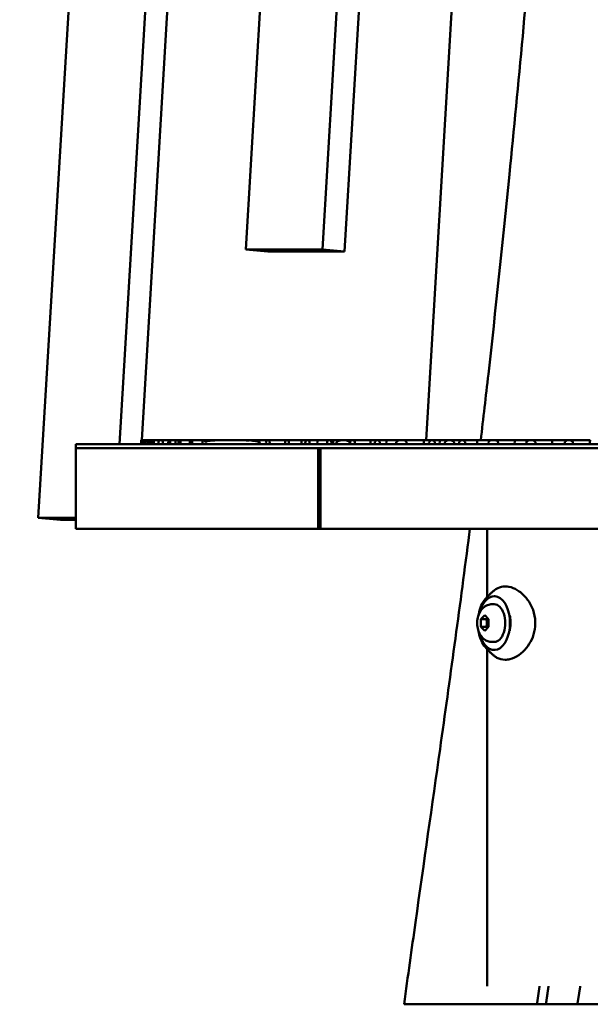
# Model space of a CAD drawing. Units: millimetres. Extents: x 0 to 11469, y 0 to 15765.
# Drawn here: x 8123 to 8335, y 6659 to 7025 of the extents above; entities that cross this region are included whole.
import ezdxf

# ---------------------------------------------------------------- set-up
doc = ezdxf.new("R2010")
doc.units = ezdxf.units.MM
doc.layers.add('MD_Visible', color=7, linetype='Continuous', lineweight=50)
doc.styles.get("Standard").update_dxf_attribs({"font": 'Squ721Rm.ttf'})
doc.dimstyles.new('BySEC', dxfattribs={"dimtxt": 180, "dimasz": 90, "dimexe": 1.25, "dimexo": 0.625, "dimtad": 1, "dimdec": 1, "dimlfac": 0.1, "dimrnd": 5, "dimtxsty": 'Standard', "dimcen": 20, "dimse1": 1, "dimse2": 1, "dimclrd": 256, "dimadec": 0, "dimazin": 0, "dimtfac": 1, "dimtdec": 1, "dimtmove": 1, "dimatfit": 3, "dimfxl": 1, "dimlwd": 5, "dimarcsym": 0})

# ---------------------------------------------------------------- blocks, each defined once
blk = doc.blocks.new('CustomObjectsInViewport6_0')
at = {"layer": 'MD_Visible', "extrusion": (0, 1, 0)}
for p, q in [((8177.43, 6968.18), (8130.03, 6172.49)), ((8205.93, 6968.02), (8160.17, 6199.9)), ((8248.67, 6967.78), (8207.24, 6272.23)), ((8213.95, 6964.45), (8168.5, 6201.4)), ((8277.17, 6967.62), (8235.74, 6272.23)), ((8285.2, 6964.27), (8243.94, 6271.5)), ((8319.91, 6967.4), (8274.28, 6201.4)), ((8235.74, 6272.23), (8207.24, 6272.23)), ((8207.24, 6272.23), (8215.43, 6271.5)), ((8243.94, 6271.5), (8215.43, 6271.5)), ((8235.74, 6272.23), (8243.94, 6271.5)), ((8538.96, 6199.9), (8143.96, 6199.9)), ((8143.96, 6198.4), (8143.96, 6199.9)), ((8168.35, 6201.4), (8168.36, 6201.4)), ((8169.12, 6201.4), (8168.36, 6201.4)), ((8169.12, 6201.4), (8170.1, 6201.4)), ((8170.6, 6201.4), (8170.1, 6201.4)), ((8170.6, 6201.4), (8171.81, 6201.4)), ((8172.74, 6201.4), (8171.81, 6201.4)), ((8172.74, 6201.4), (8175.46, 6201.4)), ((8175.46, 6201.4), (8175.5, 6201.4)), ((8178.74, 6201.4), (8175.5, 6201.4)), ((8178.74, 6201.4), (8181.29, 6201.4)), ((8182.54, 6201.4), (8181.29, 6201.4)), ((8182.54, 6201.4), (8186.84, 6201.4)), ((8186.84, 6201.4), (8191.62, 6201.4)), ((8191.62, 6201.4), (8196.87, 6201.4)), ((8196.87, 6201.4), (8202.59, 6201.4)), ((8202.59, 6201.4), (8208.77, 6201.4)), ((8208.77, 6201.4), (8215.42, 6201.4)), ((8215.42, 6201.4), (8222.32, 6201.4)), ((8222.54, 6201.4), (8222.32, 6201.4)), ((8222.54, 6201.4), (8228.18, 6201.4)), ((8230.15, 6201.4), (8228.18, 6201.4)), ((8230.15, 6201.4), (8234.04, 6201.4)), ((8238.26, 6201.4), (8234.04, 6201.4)), ((8238.26, 6201.4), (8239.9, 6201.4)), ((8243.47, 6201.4), (8239.9, 6201.4)), ((8243.47, 6201.4), (8246.91, 6201.4)), ((8246.91, 6201.4), (8253.86, 6201.4)), ((8256.13, 6201.4), (8253.86, 6201.4)), ((8256.13, 6201.4), (8259.72, 6201.4)), ((8265.07, 6201.4), (8259.72, 6201.4)), ((8265.07, 6201.4), (8265.95, 6201.4)), ((8265.95, 6201.4), (8273.69, 6201.4)), ((8276.45, 6201.4), (8273.69, 6201.4)), ((8276.45, 6201.4), (8279.55, 6201.4)), ((8283.02, 6201.4), (8279.55, 6201.4)), ((8283.02, 6201.4), (8287.65, 6201.4)), ((8287.7, 6201.4), (8287.65, 6201.4)), ((8287.7, 6201.4), (8293.51, 6201.4)), ((8298.97, 6201.4), (8293.51, 6201.4)), ((8298.97, 6201.4), (8299.82, 6201.4)), ((8299.82, 6201.4), (8307.47, 6201.4)), ((8312.97, 6201.4), (8307.47, 6201.4)), ((8312.97, 6201.4), (8313.33, 6201.4)), ((8313.61, 6201.4), (8313.33, 6201.4)), ((8313.61, 6201.4), (8321.44, 6201.4)), ((8327.25, 6201.4), (8321.44, 6201.4)), ((8327.25, 6201.4), (8327.37, 6201.4)), ((8327.37, 6201.4), (8335.4, 6201.4)), ((8143.96, 6198.4), (8538.96, 6198.4)), ((8143.96, 6168.4), (8143.96, 6198.4)), ((8234.2, 6198.4), (8234.2, 6168.4)), ((8235.05, 6168.4), (8235.05, 6198.4)), ((8143.96, 6172.49), (8130.03, 6172.49)), ((8130.03, 6172.49), (8138.23, 6171.77)), ((8143.96, 6171.77), (8138.23, 6171.77)), ((8143.96, 6168.4), (8234.2, 6168.4)), ((8234.2, 6168.4), (8235.05, 6168.4)), ((8235.05, 6168.4), (8538.96, 6168.4)), ((8296.96, 6168.4), (8296.96, 6143.04)), ((8299.84, 6143.4), (8299.65, 6143.4)), ((8298.8, 6140.4), (8299.65, 6140.4)), ((8294.62, 6134.84), (8296.09, 6136.29)), ((8294.62, 6131.96), (8294.62, 6134.84)), ((8296.73, 6134.84), (8294.62, 6134.84)), ((8296.09, 6136.29), (8297.55, 6134.84)), ((8297.55, 6134.84), (8297.55, 6131.96)), ((8296.09, 6130.51), (8294.62, 6131.96)), ((8296.73, 6131.96), (8294.62, 6131.96)), ((8297.55, 6131.96), (8296.09, 6130.51)), ((8298.8, 6126.4), (8299.65, 6126.4)), ((8296.96, 6123.76), (8296.96, 5998.4)), ((8299.84, 6123.4), (8299.65, 6123.4)), ((8315.54, 5991.71), (8266.1, 5991.71)), ((8330.58, 5991.71), (8318.88, 5991.71)), ((8405.57, 5991.71), (8330.58, 5991.71))]:
    blk.add_line(p, q, dxfattribs=at)
at = {"layer": 'MD_Visible'}
for centre, start_param, end_param in [((8171.81, 6200.4), 3.141593, 5.235988), ((8181.29, 6200.4), 3.141593, 5.235988), ((8222.32, 6200.4), 3.141593, 3.597544), ((8228.18, 6200.4), 3.141593, 5.235988), ((8234.04, 6200.4), 3.141593, 5.235988), ((8239.9, 6200.4), 3.141593, 5.235988), ((8248, 6200.4), 4.474797, 4.475516), ((8248, 6200.4), -1.333227, -1.333216), ((8253.86, 6200.4), 3.141593, 5.235988), ((8259.72, 6200.4), 3.141593, 5.235988), ((8273.69, 6200.4), 3.141593, 5.235988), ((8279.55, 6200.4), 3.141593, 5.235988), ((8287.65, 6200.4), 3.141593, 3.201232), ((8293.51, 6200.4), 3.141593, 5.235988), ((8307.47, 6200.4), 3.141593, 5.235988), ((8313.33, 6200.4), 3.141593, 3.373896), ((8321.44, 6200.4), 3.141593, 5.235988), ((8335.4, 6200.4), 3.141593, 5.235988)]:
    blk.add_ellipse(centre, major_axis=(0, -1), ratio=0.224169, start_param=start_param, end_param=end_param, dxfattribs=at)
at = {"layer": 'MD_Visible', "extrusion": (2.17378e-16, -6.24964e-31, -1)}
blk.add_ellipse((8175.47, 6200.28), major_axis=(-0.01, 1.12), ratio=0.283784, start_param=-0.060271, end_param=0.03166, dxfattribs=at)
at = {"layer": 'MD_Visible', "extrusion": (2.17378e-16, 2.07399e-32, -1)}
blk.add_ellipse((8191.63, 6200.4), major_axis=(0, 0.997), ratio=0.502923, start_param=1.868635, end_param=2.096349, dxfattribs=at)
at = {"layer": 'MD_Visible', "extrusion": (2.17378e-16, -2.22175e-30, -1)}
blk.add_ellipse((8196.88, 6200.4), major_axis=(-0.01, 1), ratio=0.547907, start_param=-0.31824, end_param=0.296087, dxfattribs=at)
at = {"layer": 'MD_Visible', "extrusion": (2.17378e-16, 1.28074e-31, -1)}
blk.add_ellipse((8202.6, 6200.4), major_axis=(-0.01, 1), ratio=0.594799, start_param=-0.118833, end_param=0.129964, dxfattribs=at)
at = {"layer": 'MD_Visible', "extrusion": (2.01288e-16, -1.92219e-19, -1)}
blk.add_ellipse((8265.95, 6200.4), major_axis=(1.02, 0.05), ratio=0.980007, start_param=0.2469, end_param=0.571408, dxfattribs=at)
at = {"layer": 'MD_Visible', "extrusion": (2.23089e-16, -3.92084e-28, -1)}
blk.add_ellipse((8265.13, 6200.4), major_axis=(1.86, 0), ratio=0.532161, start_param=6.081474, end_param=6.484897, dxfattribs=at)
at = {"layer": 'MD_Visible', "extrusion": (2.17378e-16, -3.01335e-41, -1)}
blk.add_ellipse((8299.65, 6133.4), major_axis=(0, 10), ratio=0.586082, start_param=-1.145626, end_param=4.287219, dxfattribs=at)
at = {"layer": 'MD_Visible', "extrusion": (2.17378e-16, 1.67887e-40, -1)}
blk.add_ellipse((8299.65, 6133.4), major_axis=(0, 7), ratio=0.586082, start_param=0, end_param=3.141593, dxfattribs=at)
at = {"layer": 'MD_Visible'}
for points, knots in [([(8294.62, 6201.4), (8295.57, 6209.43), (8296.52, 6217.6), (8300.11, 6249.38), (8302.71, 6274.12), (8308.6, 6333.47), (8311.87, 6368.89), (8320.21, 6461.9), (8325.29, 6521.02), (8330.79, 6580.79), (8331.01, 6583.07), (8331.22, 6585.36)], [-0.5379696, -0.5379696, -0.5379696, -0.5379696, -0.519251, -0.519251, -0.4665092, -0.4665092, -0.398697, -0.398697, -0.2941008, -0.2941008, -0.2899351, -0.2899351, -0.2899351, -0.2899351]), ([(8168.32, 6199.9), (8168.32, 6199.94), (8168.32, 6199.99), (8168.32, 6200.09), (8168.32, 6200.14), (8168.31, 6200.26), (8168.31, 6200.34), (8168.31, 6200.49), (8168.32, 6200.57), (8168.32, 6200.73), (8168.32, 6200.8), (8168.32, 6200.93), (8168.32, 6200.99), (8168.33, 6201.09), (8168.33, 6201.14), (8168.33, 6201.18)], [0.000001, 0.000001, 0.000001, 0.000001, 0.0183811, 0.0183811, 0.0356845, 0.0356845, 0.0582903, 0.0582903, 0.0823917, 0.0823917, 0.1099638, 0.1099638, 0.1356222, 0.1356222, 0.1647747, 0.1647747, 0.1647747, 0.1647747]), ([(8168.33, 6201.18), (8168.33, 6201.22), (8168.33, 6201.26), (8168.34, 6201.32), (8168.34, 6201.35), (8168.35, 6201.38), (8168.35, 6201.39), (8168.35, 6201.4), (8168.36, 6201.4), (8168.36, 6201.39)], [0.000001, 0.000001, 0.000001, 0.000001, 0.02422044, 0.02422044, 0.04787357, 0.04787357, 0.07225046, 0.07225046, 0.09451439, 0.09451439, 0.09451439, 0.09451439]), ([(8168.36, 6201.39), (8168.36, 6201.4), (8168.37, 6201.4), (8168.38, 6201.36), (8168.39, 6201.32), (8168.41, 6201.19), (8168.41, 6201.1), (8168.42, 6200.89), (8168.43, 6200.8), (8168.43, 6200.63), (8168.43, 6200.55), (8168.43, 6200.4), (8168.43, 6200.33), (8168.43, 6200.19), (8168.43, 6200.13), (8168.43, 6200.01), (8168.43, 6199.95), (8168.42, 6199.9)], [0.000001, 0.000001, 0.000001, 0.000001, 0.0566214, 0.0566214, 0.1126082, 0.1126082, 0.1828166, 0.1828166, 0.2340434, 0.2340434, 0.271105, 0.271105, 0.3042049, 0.3042049, 0.3344887, 0.3344887, 0.3679285, 0.3679285, 0.3679285, 0.3679285]), ([(8169.22, 6199.9), (8169.23, 6199.98), (8169.23, 6200.06), (8169.24, 6200.25), (8169.24, 6200.34), (8169.24, 6200.55), (8169.23, 6200.66), (8169.22, 6200.87), (8169.22, 6200.97), (8169.2, 6201.16), (8169.18, 6201.24), (8169.15, 6201.37), (8169.14, 6201.4), (8169.1, 6201.4), (8169.08, 6201.37), (8169.06, 6201.24), (8169.04, 6201.16), (8169.03, 6200.96), (8169.02, 6200.86), (8169.01, 6200.65), (8169.01, 6200.55), (8169.01, 6200.34), (8169.01, 6200.25), (8169.01, 6200.06), (8169.02, 6199.98), (8169.02, 6199.9)], [-0.4460975, -0.4460975, -0.4460975, -0.4460975, -0.4178072, -0.4178072, -0.3884371, -0.3884371, -0.3560607, -0.3560607, -0.3189064, -0.3189064, -0.2744295, -0.2744295, -0.223049, -0.223049, -0.1714611, -0.1714611, -0.1266926, -0.1266926, -0.0895989, -0.0895989, -0.0574387, -0.0574387, -0.0282276, -0.0282276, -0.000001, -0.000001, -0.000001, -0.000001]), ([(8169.84, 6199.9), (8169.84, 6199.95), (8169.83, 6200), (8169.82, 6200.11), (8169.81, 6200.17), (8169.81, 6200.29), (8169.81, 6200.35), (8169.81, 6200.49), (8169.81, 6200.55), (8169.82, 6200.7), (8169.83, 6200.78), (8169.85, 6200.97), (8169.88, 6201.08), (8169.94, 6201.25), (8169.97, 6201.31), (8170.04, 6201.39), (8170.07, 6201.4), (8170.14, 6201.4), (8170.18, 6201.37), (8170.25, 6201.29), (8170.29, 6201.22), (8170.35, 6201.05), (8170.38, 6200.95), (8170.4, 6200.8), (8170.41, 6200.75), (8170.42, 6200.65), (8170.42, 6200.6), (8170.43, 6200.54)], [0.000001, 0.000001, 0.000001, 0.000001, 0.0228524, 0.0228524, 0.042426, 0.042426, 0.0614157, 0.0614157, 0.0819248, 0.0819248, 0.1111593, 0.1111593, 0.1655574, 0.1655574, 0.2169598, 0.2169598, 0.2703144, 0.2703144, 0.324809, 0.324809, 0.3780701, 0.3780701, 0.4222579, 0.4222579, 0.4417893, 0.4417893, 0.4589305, 0.4589305, 0.4589305, 0.4589305]), ([(8170.43, 6200.26), (8170.43, 6200.25), (8170.43, 6200.23), (8170.42, 6200.22), (8170.42, 6200.18), (8170.42, 6200.15), (8170.42, 6200.12), (8170.41, 6200.1), (8170.41, 6200.08), (8170.41, 6200.05), (8170.41, 6200.03), (8170.4, 6200), (8170.4, 6199.97), (8170.39, 6199.95), (8170.39, 6199.92), (8170.38, 6199.9)], [0.1434517, 0.1434517, 0.1434517, 0.1434517, 0.1901838, 0.1901838, 0.1901838, 0.2993627, 0.2993627, 0.2993627, 0.3803676, 0.3803676, 0.3803676, 0.4899623, 0.4899623, 0.4899623, 0.5952987, 0.5952987, 0.5952987, 0.5952987]), ([(8170.43, 6200.54), (8170.43, 6200.61), (8170.43, 6200.68), (8170.44, 6200.81), (8170.45, 6200.88), (8170.47, 6201.06), (8170.48, 6201.15), (8170.52, 6201.29), (8170.53, 6201.33), (8170.56, 6201.38), (8170.58, 6201.39), (8170.6, 6201.4), (8170.61, 6201.4), (8170.63, 6201.39), (8170.65, 6201.37), (8170.68, 6201.32), (8170.69, 6201.28), (8170.73, 6201.15), (8170.74, 6201.06), (8170.77, 6200.87), (8170.78, 6200.76), (8170.79, 6200.53), (8170.79, 6200.41), (8170.79, 6200.23), (8170.78, 6200.16), (8170.78, 6200.03), (8170.77, 6199.96), (8170.76, 6199.9)], [0.000001, 0.000001, 0.000001, 0.000001, 0.0213976, 0.0213976, 0.0445358, 0.0445358, 0.0869065, 0.0869065, 0.1204537, 0.1204537, 0.143108, 0.143108, 0.1631073, 0.1631073, 0.1859962, 0.1859962, 0.22029, 0.22029, 0.2582313, 0.2582313, 0.2942041, 0.2942041, 0.3292951, 0.3292951, 0.3499273, 0.3499273, 0.372057, 0.372057, 0.372057, 0.372057]), ([(8170.45, 6199.9), (8170.44, 6199.95), (8170.44, 6200.01), (8170.43, 6200.13), (8170.43, 6200.2), (8170.43, 6200.26)], [0.000001, 0.000001, 0.000001, 0.000001, 0.01965843, 0.01965843, 0.0390375, 0.0390375, 0.0390375, 0.0390375]), ([(8172.95, 6199.9), (8172.96, 6199.98), (8172.97, 6200.07), (8172.98, 6200.26), (8172.98, 6200.36), (8172.98, 6200.57), (8172.98, 6200.67), (8172.95, 6200.88), (8172.94, 6200.98), (8172.9, 6201.17), (8172.87, 6201.25), (8172.81, 6201.37), (8172.77, 6201.4), (8172.7, 6201.4), (8172.67, 6201.37), (8172.61, 6201.25), (8172.58, 6201.17), (8172.54, 6200.98), (8172.52, 6200.88), (8172.5, 6200.67), (8172.5, 6200.56), (8172.5, 6200.36), (8172.5, 6200.26), (8172.51, 6200.07), (8172.52, 6199.98), (8172.53, 6199.9)], [-0.4341345, -0.4341345, -0.4341345, -0.4341345, -0.4055024, -0.4055024, -0.3753394, -0.3753394, -0.3430098, -0.3430098, -0.3062205, -0.3062205, -0.2634603, -0.2634603, -0.2170665, -0.2170665, -0.1706731, -0.1706731, -0.1277332, -0.1277332, -0.0909442, -0.0909442, -0.0587456, -0.0587456, -0.0286328, -0.0286328, -0.000001, -0.000001, -0.000001, -0.000001]), ([(8174.79, 6199.9), (8174.77, 6199.94), (8174.76, 6199.98), (8174.73, 6200.07), (8174.72, 6200.11), (8174.7, 6200.21), (8174.69, 6200.25), (8174.69, 6200.35), (8174.68, 6200.39), (8174.69, 6200.49), (8174.69, 6200.54), (8174.71, 6200.66), (8174.73, 6200.72), (8174.79, 6200.93), (8174.86, 6201.03), (8174.98, 6201.19), (8175.08, 6201.27), (8175.27, 6201.37), (8175.36, 6201.39), (8175.44, 6201.4)], [0.000001, 0.000001, 0.000001, 0.000001, 0.0217725, 0.0217725, 0.0403672, 0.0403672, 0.0562205, 0.0562205, 0.0702172, 0.0702172, 0.0862122, 0.0862122, 0.1107476, 0.1107476, 0.1796033, 0.1796033, 0.304511, 0.304511, 0.3965915, 0.3965915, 0.3965915, 0.3965915]), ([(8175.47, 6201.4), (8175.58, 6201.4), (8175.68, 6201.38), (8175.89, 6201.3), (8175.99, 6201.24), (8176.18, 6201.06), (8176.25, 6200.96), (8176.33, 6200.79), (8176.36, 6200.72), (8176.39, 6200.59), (8176.4, 6200.55), (8176.41, 6200.45), (8176.41, 6200.41), (8176.4, 6200.32), (8176.4, 6200.28), (8176.39, 6200.19), (8176.37, 6200.14), (8176.34, 6200.02), (8176.31, 6199.95), (8176.28, 6199.9)], [0.000001, 0.000001, 0.000001, 0.000001, 0.1100377, 0.1100377, 0.2123967, 0.2123967, 0.3085844, 0.3085844, 0.3534256, 0.3534256, 0.378382, 0.378382, 0.3975259, 0.3975259, 0.4167289, 0.4167289, 0.4434132, 0.4434132, 0.4924381, 0.4924381, 0.4924381, 0.4924381]), ([(8179.05, 6199.9), (8179.07, 6199.98), (8179.08, 6200.07), (8179.1, 6200.25), (8179.1, 6200.35), (8179.1, 6200.58), (8179.09, 6200.7), (8179.05, 6200.94), (8179.02, 6201.04), (8178.95, 6201.22), (8178.91, 6201.29), (8178.83, 6201.38), (8178.79, 6201.4), (8178.7, 6201.4), (8178.66, 6201.38), (8178.57, 6201.29), (8178.54, 6201.22), (8178.47, 6201.04), (8178.44, 6200.94), (8178.4, 6200.7), (8178.39, 6200.58), (8178.39, 6200.35), (8178.39, 6200.25), (8178.41, 6200.07), (8178.42, 6199.98), (8178.44, 6199.9)], [-0.4265886, -0.4265886, -0.4265886, -0.4265886, -0.3984399, -0.3984399, -0.3684967, -0.3684967, -0.3304479, -0.3304479, -0.2905655, -0.2905655, -0.2510764, -0.2510764, -0.2133261, -0.2133261, -0.1755125, -0.1755125, -0.135896, -0.135896, -0.0959831, -0.0959831, -0.0579683, -0.0579683, -0.0281052, -0.0281052, -0.000001, -0.000001, -0.000001, -0.000001]), ([(8182.9, 6199.9), (8182.91, 6199.98), (8182.93, 6200.07), (8182.95, 6200.25), (8182.95, 6200.35), (8182.95, 6200.58), (8182.93, 6200.7), (8182.89, 6200.94), (8182.86, 6201.04), (8182.78, 6201.22), (8182.74, 6201.29), (8182.64, 6201.38), (8182.59, 6201.4), (8182.49, 6201.4), (8182.44, 6201.38), (8182.35, 6201.29), (8182.31, 6201.22), (8182.23, 6201.04), (8182.2, 6200.94), (8182.16, 6200.7), (8182.14, 6200.57), (8182.14, 6200.35), (8182.14, 6200.25), (8182.16, 6200.06), (8182.18, 6199.98), (8182.19, 6199.9)], [-0.4240353, -0.4240353, -0.4240353, -0.4240353, -0.3962063, -0.3962063, -0.3665805, -0.3665805, -0.328227, -0.328227, -0.2883853, -0.2883853, -0.2492911, -0.2492911, -0.2120448, -0.2120448, -0.1747506, -0.1747506, -0.1355598, -0.1355598, -0.0956935, -0.0956935, -0.0573662, -0.0573662, -0.0277984, -0.0277984, -0.000001, -0.000001, -0.000001, -0.000001]), ([(8187.24, 6199.9), (8187.26, 6199.98), (8187.27, 6200.06), (8187.3, 6200.25), (8187.3, 6200.35), (8187.3, 6200.57), (8187.28, 6200.7), (8187.23, 6200.94), (8187.2, 6201.04), (8187.11, 6201.22), (8187.06, 6201.29), (8186.95, 6201.38), (8186.9, 6201.4), (8186.79, 6201.4), (8186.73, 6201.38), (8186.63, 6201.29), (8186.58, 6201.22), (8186.49, 6201.04), (8186.46, 6200.93), (8186.41, 6200.7), (8186.39, 6200.57), (8186.39, 6200.35), (8186.39, 6200.25), (8186.41, 6200.06), (8186.43, 6199.98), (8186.45, 6199.9)], [-0.4221564, -0.4221564, -0.4221564, -0.4221564, -0.3945729, -0.3945729, -0.3651931, -0.3651931, -0.3266036, -0.3266036, -0.2867841, -0.2867841, -0.247978, -0.247978, -0.2111022, -0.2111022, -0.1741924, -0.1741924, -0.1353176, -0.1353176, -0.0954799, -0.0954799, -0.0569093, -0.0569093, -0.0275661, -0.0275661, -0.000001, -0.000001, -0.000001, -0.000001]), ([(8191.19, 6199.9), (8191.18, 6199.94), (8191.17, 6199.98), (8191.14, 6200.14), (8191.12, 6200.27), (8191.12, 6200.4), (8191.12, 6200.52), (8191.14, 6200.66), (8191.19, 6200.9), (8191.22, 6201.02), (8191.31, 6201.19), (8191.37, 6201.27), (8191.49, 6201.37), (8191.56, 6201.4), (8191.69, 6201.4), (8191.75, 6201.37), (8191.88, 6201.27), (8191.93, 6201.19), (8192.02, 6201.02), (8192.06, 6200.9), (8192.09, 6200.75), (8192.1, 6200.72), (8192.1, 6200.69)], [0.5542795, 0.5542795, 0.5542795, 0.5542795, 0.5666686, 0.5666686, 0.6043277, 0.6043277, 0.6043277, 0.6419867, 0.6419867, 0.6796458, 0.6796458, 0.7175374, 0.7175374, 0.7554289, 0.7554289, 0.7933029, 0.7933029, 0.8311769, 0.8311769, 0.8688342, 0.8688342, 0.8778672, 0.8778672, 0.8778672, 0.8778672]), ([(8192.1, 6200.69), (8192.11, 6200.69), (8192.11, 6200.69), (8192.18, 6200.74), (8192.24, 6200.77), (8192.63, 6200.94), (8192.97, 6201.01), (8193.67, 6201.14), (8194.03, 6201.18), (8195.13, 6201.29), (8195.91, 6201.32), (8196.7, 6201.35), (8196.7, 6201.35), (8196.7, 6201.35)], [5.0935038, 5.0935038, 5.0935038, 5.0935038, 5.0947239, 5.0947239, 5.1315945, 5.1315945, 5.3301619, 5.3301619, 5.5287294, 5.5287294, 5.9258644, 5.9258644, 5.9268979, 5.9268979, 5.9268979, 5.9268979]), ([(8192.58, 6199.9), (8192.49, 6199.93), (8192.4, 6199.96), (8192.24, 6200.03), (8192.18, 6200.06), (8192.11, 6200.1), (8192.11, 6200.11), (8192.1, 6200.11)], [4.89209936, 4.89209936, 4.89209936, 4.89209936, 4.94860698, 4.94860698, 4.98547753, 4.98547753, 4.98669767, 4.98669767, 4.98669767, 4.98669767]), ([(8197.03, 6201.36), (8198.51, 6201.39), (8200.03, 6201.39), (8201.47, 6201.39), (8201.81, 6201.39), (8202.16, 6201.39), (8202.52, 6201.39)], [5.9824215, 5.9824215, 5.9824215, 5.9824215, 6.7201343, 6.7201343, 6.7201343, 6.8937036, 6.8937036, 6.8937036, 6.8937036]), ([(8202.67, 6201.39), (8203.9, 6201.39), (8205.23, 6201.38), (8207.21, 6201.33), (8207.83, 6201.31), (8208.46, 6201.27)], [0.1974446, 0.1974446, 0.1974446, 0.1974446, 0.7942699, 0.7942699, 1.0685884, 1.0685884, 1.0685884, 1.0685884]), ([(8208.46, 6201.27), (8208.48, 6201.29), (8208.5, 6201.31), (8208.61, 6201.37), (8208.69, 6201.4), (8208.85, 6201.4), (8208.94, 6201.37), (8209.06, 6201.3), (8209.09, 6201.27), (8209.13, 6201.23)], [-0.5011413, -0.5011413, -0.5011413, -0.5011413, -0.4903164, -0.4903164, -0.4525615, -0.4525615, -0.4147952, -0.4147952, -0.3960287, -0.3960287, -0.3960287, -0.3960287]), ([(8209.13, 6201.23), (8209.18, 6201.23), (8209.23, 6201.22), (8209.98, 6201.16), (8210.82, 6201.08), (8211.73, 6200.87), (8211.97, 6200.8), (8212.24, 6200.68), (8212.32, 6200.64), (8212.4, 6200.57), (8212.43, 6200.55), (8212.46, 6200.51), (8212.48, 6200.49), (8212.49, 6200.46), (8212.49, 6200.45), (8212.5, 6200.42), (8212.5, 6200.41), (8212.5, 6200.39), (8212.5, 6200.38), (8212.49, 6200.35), (8212.49, 6200.34), (8212.48, 6200.31), (8212.46, 6200.29), (8212.43, 6200.25), (8212.4, 6200.23), (8212.32, 6200.16), (8212.24, 6200.12), (8211.99, 6200.01), (8211.78, 6199.95), (8211.58, 6199.9)], [-3.8356195, -3.8356195, -3.8356195, -3.8356195, -3.8115316, -3.8115316, -3.4880791, -3.4880791, -3.3927347, -3.3927347, -3.3615711, -3.3615711, -3.3496868, -3.3496868, -3.3425118, -3.3425118, -3.3389243, -3.3389243, -3.3353368, -3.3353368, -3.3317493, -3.3317493, -3.3281618, -3.3281618, -3.3209868, -3.3209868, -3.3091025, -3.3091025, -3.2779389, -3.2779389, -3.1922191, -3.1922191, -3.1922191, -3.1922191]), ([(8216.02, 6199.9), (8216.05, 6199.98), (8216.07, 6200.06), (8216.1, 6200.25), (8216.11, 6200.34), (8216.11, 6200.57), (8216.08, 6200.7), (8216.01, 6200.93), (8215.96, 6201.04), (8215.82, 6201.22), (8215.75, 6201.29), (8215.59, 6201.38), (8215.5, 6201.4), (8215.34, 6201.4), (8215.25, 6201.38), (8215.09, 6201.29), (8215.02, 6201.22), (8214.89, 6201.04), (8214.83, 6200.94), (8214.76, 6200.7), (8214.74, 6200.57), (8214.73, 6200.34), (8214.74, 6200.25), (8214.77, 6200.06), (8214.79, 6199.98), (8214.82, 6199.9)], [-0.4212997, -0.4212997, -0.4212997, -0.4212997, -0.3938641, -0.3938641, -0.364651, -0.364651, -0.3259647, -0.3259647, -0.2861388, -0.2861388, -0.2474068, -0.2474068, -0.2106723, -0.2106723, -0.1739662, -0.1739662, -0.1352931, -0.1352931, -0.0954809, -0.0954809, -0.0567803, -0.0567803, -0.0274912, -0.0274912, -0.000002, -0.000002, -0.000002, -0.000002]), ([(8223.18, 6199.9), (8223.21, 6199.98), (8223.24, 6200.06), (8223.27, 6200.25), (8223.28, 6200.35), (8223.27, 6200.57), (8223.25, 6200.7), (8223.17, 6200.93), (8223.11, 6201.04), (8222.97, 6201.22), (8222.89, 6201.29), (8222.72, 6201.38), (8222.63, 6201.4), (8222.45, 6201.4), (8222.36, 6201.38), (8222.19, 6201.29), (8222.11, 6201.22), (8221.97, 6201.04), (8221.91, 6200.94), (8221.83, 6200.7), (8221.81, 6200.57), (8221.8, 6200.35), (8221.81, 6200.25), (8221.85, 6200.06), (8221.87, 6199.98), (8221.9, 6199.9)], [-0.422796, -0.422796, -0.422796, -0.422796, -0.3951758, -0.3951758, -0.3657846, -0.3657846, -0.3272976, -0.3272976, -0.2874514, -0.2874514, -0.2484652, -0.2484652, -0.2114232, -0.2114232, -0.1744231, -0.1744231, -0.1355231, -0.1355231, -0.0956958, -0.0956958, -0.0571871, -0.0571871, -0.0276934, -0.0276934, -0.000001, -0.000001, -0.000001, -0.000001]), ([(8230.83, 6199.9), (8230.87, 6199.98), (8230.9, 6200.07), (8230.93, 6200.25), (8230.94, 6200.35), (8230.93, 6200.58), (8230.91, 6200.7), (8230.82, 6200.94), (8230.76, 6201.04), (8230.61, 6201.22), (8230.52, 6201.29), (8230.34, 6201.38), (8230.25, 6201.4), (8230.05, 6201.4), (8229.96, 6201.38), (8229.78, 6201.29), (8229.69, 6201.22), (8229.54, 6201.04), (8229.48, 6200.94), (8229.4, 6200.7), (8229.37, 6200.58), (8229.36, 6200.35), (8229.37, 6200.25), (8229.41, 6200.07), (8229.43, 6199.98), (8229.47, 6199.9)], [-0.4249225, -0.4249225, -0.4249225, -0.4249225, -0.3970449, -0.3970449, -0.3674056, -0.3674056, -0.3291889, -0.3291889, -0.2893091, -0.2893091, -0.2499664, -0.2499664, -0.2124904, -0.2124904, -0.175071, -0.175071, -0.1358441, -0.1358441, -0.0959874, -0.0959874, -0.0577403, -0.0577403, -0.0279699, -0.0279699, -0.000001, -0.000001, -0.000001, -0.000001]), ([(8238.99, 6199.9), (8239.03, 6199.98), (8239.06, 6200.07), (8239.1, 6200.25), (8239.11, 6200.35), (8239.1, 6200.58), (8239.07, 6200.7), (8238.98, 6200.94), (8238.92, 6201.04), (8238.76, 6201.22), (8238.66, 6201.29), (8238.47, 6201.38), (8238.37, 6201.4), (8238.16, 6201.4), (8238.06, 6201.38), (8237.87, 6201.29), (8237.78, 6201.22), (8237.62, 6201.05), (8237.55, 6200.94), (8237.46, 6200.71), (8237.44, 6200.58), (8237.43, 6200.36), (8237.43, 6200.26), (8237.47, 6200.07), (8237.5, 6199.98), (8237.54, 6199.9)], [-0.4277569, -0.4277569, -0.4277569, -0.4277569, -0.3995476, -0.3995476, -0.369591, -0.369591, -0.3317132, -0.3317132, -0.2917789, -0.2917789, -0.2519646, -0.2519646, -0.2139131, -0.2139131, -0.1759347, -0.1759347, -0.136269, -0.136269, -0.0963605, -0.0963605, -0.058442, -0.058442, -0.0283224, -0.0283224, -0.000001, -0.000001, -0.000001, -0.000001]), ([(8245.58, 6199.9), (8245.66, 6199.96), (8245.74, 6200.03), (8245.84, 6200.16), (8245.86, 6200.21), (8245.9, 6200.31), (8245.9, 6200.35), (8245.9, 6200.45), (8245.9, 6200.5), (8245.86, 6200.61), (8245.82, 6200.66), (8245.68, 6200.85), (8245.53, 6200.94), (8245.22, 6201.11), (8244.97, 6201.2), (8244.3, 6201.36), (8243.91, 6201.4), (8243.12, 6201.4), (8242.69, 6201.37), (8241.97, 6201.21), (8241.68, 6201.12), (8241.33, 6200.94), (8241.17, 6200.83), (8241.02, 6200.65), (8240.99, 6200.6), (8240.95, 6200.49), (8240.94, 6200.45), (8240.94, 6200.36), (8240.95, 6200.32), (8240.97, 6200.23), (8241, 6200.19), (8241.1, 6200.04), (8241.2, 6199.96), (8241.29, 6199.9)], [-0.6808884, -0.6808884, -0.6808884, -0.6808884, -0.6519463, -0.6519463, -0.6368808, -0.6368808, -0.6249298, -0.6249298, -0.6122169, -0.6122169, -0.5942765, -0.5942765, -0.5474643, -0.5474643, -0.4628535, -0.4628535, -0.3551706, -0.3551706, -0.2386148, -0.2386148, -0.1419951, -0.1419951, -0.0907629, -0.0907629, -0.0734629, -0.0734629, -0.0614522, -0.0614522, -0.0503349, -0.0503349, -0.0365089, -0.0365089, -0.000001, -0.000001, -0.000001, -0.000001]), ([(8247.69, 6199.9), (8247.73, 6199.98), (8247.76, 6200.06), (8247.8, 6200.25), (8247.81, 6200.35), (8247.8, 6200.57), (8247.78, 6200.69), (8247.69, 6200.92), (8247.63, 6201.02), (8247.47, 6201.19), (8247.38, 6201.26), (8247.16, 6201.37), (8247.04, 6201.4), (8246.79, 6201.4), (8246.66, 6201.37), (8246.45, 6201.26), (8246.36, 6201.19), (8246.2, 6201.02), (8246.14, 6200.92), (8246.06, 6200.69), (8246.03, 6200.57), (8246.02, 6200.35), (8246.03, 6200.25), (8246.07, 6200.06), (8246.1, 6199.98), (8246.14, 6199.9)], [-0.4314129, -0.4314129, -0.4314129, -0.4314129, -0.4035049, -0.4035049, -0.3741041, -0.3741041, -0.3364026, -0.3364026, -0.2996925, -0.2996925, -0.2604863, -0.2604863, -0.2157077, -0.2157077, -0.1709267, -0.1709267, -0.1318848, -0.1318848, -0.0952868, -0.0952868, -0.0574567, -0.0574567, -0.0279569, -0.0279569, -0.000001, -0.000001, -0.000001, -0.000001]), ([(8256.95, 6199.9), (8257, 6199.98), (8257.03, 6200.07), (8257.08, 6200.25), (8257.08, 6200.35), (8257.07, 6200.56), (8257.05, 6200.66), (8256.97, 6200.88), (8256.91, 6200.98), (8256.75, 6201.17), (8256.64, 6201.25), (8256.4, 6201.37), (8256.26, 6201.4), (8255.99, 6201.4), (8255.86, 6201.37), (8255.62, 6201.25), (8255.51, 6201.17), (8255.35, 6200.98), (8255.29, 6200.88), (8255.21, 6200.67), (8255.19, 6200.56), (8255.17, 6200.36), (8255.18, 6200.26), (8255.23, 6200.07), (8255.26, 6199.98), (8255.31, 6199.9)], [-0.4360141, -0.4360141, -0.4360141, -0.4360141, -0.4075119, -0.4075119, -0.3776295, -0.3776295, -0.3454511, -0.3454511, -0.3086483, -0.3086483, -0.2653291, -0.2653291, -0.2180072, -0.2180072, -0.1712234, -0.1712234, -0.1280459, -0.1280459, -0.0911513, -0.0911513, -0.0587948, -0.0587948, -0.028656, -0.028656, -0.000001, -0.000001, -0.000001, -0.000001]), ([(8263.39, 6199.9), (8263.34, 6199.94), (8263.29, 6199.99), (8263.22, 6200.09), (8263.19, 6200.14), (8263.14, 6200.25), (8263.13, 6200.31), (8263.12, 6200.43), (8263.13, 6200.49), (8263.17, 6200.63), (8263.21, 6200.7), (8263.34, 6200.87), (8263.47, 6200.98), (8263.83, 6201.18), (8264.08, 6201.27), (8264.57, 6201.37), (8264.8, 6201.4), (8265.23, 6201.4), (8265.44, 6201.39), (8265.65, 6201.35)], [0.000001, 0.000001, 0.000001, 0.000001, 0.0204257, 0.0204257, 0.0388703, 0.0388703, 0.0571902, 0.0571902, 0.075974, 0.075974, 0.1004881, 0.1004881, 0.1456497, 0.1456497, 0.2018002, 0.2018002, 0.2460079, 0.2460079, 0.2877969, 0.2877969, 0.2877969, 0.2877969]), ([(8265.65, 6201.35), (8265.71, 6201.37), (8265.77, 6201.38), (8265.89, 6201.4), (8265.96, 6201.4), (8266.06, 6201.39), (8266.11, 6201.39), (8266.25, 6201.36), (8266.35, 6201.32), (8266.56, 6201.21), (8266.67, 6201.12), (8266.81, 6200.95), (8266.85, 6200.88), (8266.91, 6200.74), (8266.94, 6200.67), (8266.95, 6200.6)], [0.000001, 0.000001, 0.000001, 0.000001, 0.020496, 0.020496, 0.0417365, 0.0417365, 0.0564005, 0.0564005, 0.0911906, 0.0911906, 0.1349133, 0.1349133, 0.1594416, 0.1594416, 0.1823764, 0.1823764, 0.1823764, 0.1823764]), ([(8277.4, 6199.9), (8277.44, 6199.98), (8277.48, 6200.06), (8277.53, 6200.24), (8277.54, 6200.34), (8277.54, 6200.54), (8277.52, 6200.64), (8277.43, 6200.85), (8277.36, 6200.96), (8277.18, 6201.15), (8277.06, 6201.24), (8276.78, 6201.36), (8276.62, 6201.4), (8276.29, 6201.4), (8276.13, 6201.37), (8275.85, 6201.24), (8275.73, 6201.16), (8275.55, 6200.96), (8275.48, 6200.86), (8275.4, 6200.65), (8275.37, 6200.54), (8275.37, 6200.34), (8275.38, 6200.24), (8275.43, 6200.06), (8275.47, 6199.98), (8275.51, 6199.9)], [-0.449064, -0.449064, -0.449064, -0.449064, -0.4210998, -0.4210998, -0.3923145, -0.3923145, -0.360203, -0.360203, -0.3231463, -0.3231463, -0.2775038, -0.2775038, -0.2245333, -0.2245333, -0.1717921, -0.1717921, -0.1264652, -0.1264652, -0.0893341, -0.0893341, -0.056987, -0.056987, -0.0280328, -0.0280328, -0.000001, -0.000001, -0.000001, -0.000001]), ([(8284.46, 6199.9), (8284.51, 6199.95), (8284.56, 6200.01), (8284.63, 6200.13), (8284.65, 6200.2), (8284.69, 6200.34), (8284.69, 6200.41), (8284.67, 6200.57), (8284.64, 6200.65), (8284.54, 6200.83), (8284.45, 6200.92), (8284.2, 6201.12), (8284.02, 6201.21), (8283.55, 6201.36), (8283.27, 6201.4), (8282.73, 6201.4), (8282.45, 6201.36), (8281.98, 6201.2), (8281.8, 6201.11), (8281.55, 6200.91), (8281.47, 6200.81), (8281.37, 6200.64), (8281.34, 6200.56), (8281.32, 6200.41), (8281.32, 6200.33), (8281.36, 6200.2), (8281.38, 6200.13), (8281.46, 6200.01), (8281.5, 6199.95), (8281.55, 6199.9)], [-0.4620285, -0.4620285, -0.4620285, -0.4620285, -0.4396854, -0.4396854, -0.4191876, -0.4191876, -0.3964207, -0.3964207, -0.3707739, -0.3707739, -0.3353675, -0.3353675, -0.2885597, -0.2885597, -0.2312154, -0.2312154, -0.173078, -0.173078, -0.1255657, -0.1255657, -0.0905916, -0.0905916, -0.0655778, -0.0655778, -0.0433629, -0.0433629, -0.0227463, -0.0227463, -0.000001, -0.000001, -0.000001, -0.000001]), ([(8288.72, 6199.9), (8288.77, 6199.97), (8288.81, 6200.05), (8288.86, 6200.23), (8288.88, 6200.32), (8288.87, 6200.52), (8288.85, 6200.62), (8288.77, 6200.83), (8288.7, 6200.93), (8288.51, 6201.14), (8288.38, 6201.23), (8288.07, 6201.36), (8287.89, 6201.4), (8287.53, 6201.4), (8287.34, 6201.36), (8287.04, 6201.23), (8286.91, 6201.14), (8286.72, 6200.94), (8286.65, 6200.84), (8286.57, 6200.62), (8286.54, 6200.52), (8286.54, 6200.32), (8286.55, 6200.23), (8286.61, 6200.05), (8286.65, 6199.97), (8286.7, 6199.9)], [-0.4582332, -0.4582332, -0.4582332, -0.4582332, -0.4310302, -0.4310302, -0.4034656, -0.4034656, -0.3714949, -0.3714949, -0.3345553, -0.3345553, -0.2864446, -0.2864446, -0.2291185, -0.2291185, -0.1720964, -0.1720964, -0.1242509, -0.1242509, -0.0872121, -0.0872121, -0.0549541, -0.0549541, -0.0272416, -0.0272416, -0.000001, -0.000001, -0.000001, -0.000001]), ([(8297.65, 6199.9), (8297.6, 6199.95), (8297.56, 6200.02), (8297.49, 6200.15), (8297.47, 6200.21), (8297.44, 6200.37), (8297.44, 6200.45), (8297.48, 6200.63), (8297.52, 6200.72), (8297.65, 6200.91), (8297.76, 6201.01), (8298.03, 6201.2), (8298.21, 6201.28), (8298.58, 6201.37), (8298.77, 6201.4), (8299.11, 6201.4), (8299.28, 6201.39), (8299.44, 6201.35)], [0.000001, 0.000001, 0.000001, 0.000001, 0.0226464, 0.0226464, 0.0441836, 0.0441836, 0.0698621, 0.0698621, 0.0992521, 0.0992521, 0.1399193, 0.1399193, 0.1864998, 0.1864998, 0.2271841, 0.2271841, 0.2647686, 0.2647686, 0.2647686, 0.2647686]), ([(8299.44, 6201.35), (8299.51, 6201.37), (8299.59, 6201.38), (8299.74, 6201.4), (8299.82, 6201.4), (8300.04, 6201.39), (8300.18, 6201.36), (8300.46, 6201.27), (8300.6, 6201.2), (8300.82, 6201.02), (8300.91, 6200.92), (8301.03, 6200.71), (8301.07, 6200.6), (8301.09, 6200.4), (8301.09, 6200.3), (8301.03, 6200.09), (8300.98, 6199.99), (8300.92, 6199.9)], [0.000001, 0.000001, 0.000001, 0.000001, 0.0234983, 0.0234983, 0.0479109, 0.0479109, 0.0915107, 0.0915107, 0.13867, 0.13867, 0.1797808, 0.1797808, 0.2128059, 0.2128059, 0.2434447, 0.2434447, 0.277397, 0.277397, 0.277397, 0.277397]), ([(8311.78, 6199.9), (8311.74, 6199.95), (8311.71, 6200), (8311.66, 6200.11), (8311.64, 6200.16), (8311.6, 6200.31), (8311.59, 6200.41), (8311.62, 6200.6), (8311.66, 6200.7), (8311.77, 6200.9), (8311.87, 6201.01), (8312.12, 6201.2), (8312.27, 6201.27), (8312.57, 6201.36), (8312.72, 6201.39), (8313, 6201.4), (8313.14, 6201.4), (8313.28, 6201.37)], [0.000001, 0.000001, 0.000001, 0.000001, 0.0184326, 0.0184326, 0.0360148, 0.0360148, 0.0648856, 0.0648856, 0.0963511, 0.0963511, 0.135019, 0.135019, 0.1803653, 0.1803653, 0.2196643, 0.2196643, 0.256893, 0.256893, 0.256893, 0.256893]), ([(8313.28, 6201.37), (8313.43, 6201.4), (8313.59, 6201.4), (8313.9, 6201.38), (8314.06, 6201.35), (8314.39, 6201.24), (8314.54, 6201.16), (8314.78, 6200.97), (8314.86, 6200.87), (8314.97, 6200.67), (8315, 6200.57), (8315.02, 6200.38), (8315.01, 6200.29), (8314.97, 6200.14), (8314.95, 6200.09), (8314.89, 6199.99), (8314.86, 6199.94), (8314.82, 6199.9)], [0.000001, 0.000001, 0.000001, 0.000001, 0.0466704, 0.0466704, 0.0959427, 0.0959427, 0.1513658, 0.1513658, 0.1991731, 0.1991731, 0.2382915, 0.2382915, 0.2744901, 0.2744901, 0.2959997, 0.2959997, 0.3185253, 0.3185253, 0.3185253, 0.3185253]), ([(8326.07, 6199.9), (8326.01, 6199.96), (8325.97, 6200.03), (8325.9, 6200.17), (8325.88, 6200.24), (8325.86, 6200.41), (8325.87, 6200.5), (8325.92, 6200.67), (8325.96, 6200.76), (8326.1, 6200.95), (8326.21, 6201.05), (8326.35, 6201.14)], [0.000001, 0.000001, 0.000001, 0.000001, 0.0241392, 0.0241392, 0.0471897, 0.0471897, 0.0741802, 0.0741802, 0.1024767, 0.1024767, 0.1449427, 0.1449427, 0.1449427, 0.1449427]), ([(8326.35, 6201.14), (8326.42, 6201.18), (8326.5, 6201.22), (8326.65, 6201.29), (8326.73, 6201.32), (8326.9, 6201.37), (8326.98, 6201.38), (8327.14, 6201.4), (8327.23, 6201.4), (8327.31, 6201.4)], [0.000001, 0.000001, 0.000001, 0.000001, 0.0249012, 0.0249012, 0.0506752, 0.0506752, 0.0762493, 0.0762493, 0.1006105, 0.1006105, 0.1006105, 0.1006105]), ([(8327.31, 6201.4), (8327.45, 6201.4), (8327.59, 6201.39), (8327.87, 6201.35), (8328, 6201.31), (8328.32, 6201.2), (8328.48, 6201.1), (8328.7, 6200.9), (8328.78, 6200.8), (8328.87, 6200.61), (8328.89, 6200.52), (8328.9, 6200.34), (8328.89, 6200.26), (8328.82, 6200.08), (8328.76, 6199.98), (8328.69, 6199.9)], [0.000001, 0.000001, 0.000001, 0.000001, 0.0424683, 0.0424683, 0.0840983, 0.0840983, 0.1446181, 0.1446181, 0.1877842, 0.1877842, 0.2203317, 0.2203317, 0.2507473, 0.2507473, 0.2894776, 0.2894776, 0.2894776, 0.2894776]), ([(8266.1, 5991.71), (8267.53, 6002.11), (8268.95, 6012.25), (8273.51, 6044.63), (8276.56, 6065.89), (8283.18, 6112.68), (8286.67, 6137.9), (8290.21, 6165.55), (8290.39, 6166.97), (8290.57, 6168.4)], [-0.7043872, -0.7043872, -0.7043872, -0.7043872, -0.6820897, -0.6820897, -0.6315488, -0.6315488, -0.5676113, -0.5676113, -0.5641516, -0.5641516, -0.5641516, -0.5641516]), ([(8299.7, 6145.61), (8299.43, 6145.39), (8299.17, 6145.16), (8298.66, 6144.72), (8298.42, 6144.49), (8297.96, 6144.06), (8297.73, 6143.84), (8297.31, 6143.41), (8297.11, 6143.2), (8296.72, 6142.78), (8296.54, 6142.57), (8296.36, 6142.37)], [5.1601536, 5.1601536, 5.1601536, 5.1601536, 5.1897018, 5.1897018, 5.21925, 5.21925, 5.2487982, 5.2487982, 5.2783464, 5.2783464, 5.3078946, 5.3078946, 5.3078946, 5.3078946]), ([(8299.69, 6145.61), (8300.45, 6146.23), (8301.36, 6146.67), (8303.22, 6147.08), (8304.19, 6147.08), (8306.16, 6146.69), (8307.18, 6146.27), (8309.26, 6145.03), (8310.33, 6144.14), (8312.22, 6141.98), (8313.05, 6140.69), (8314.27, 6137.96), (8314.69, 6136.49), (8314.99, 6133.72), (8314.95, 6132.38), (8314.54, 6129.77), (8314.13, 6128.48), (8313.05, 6126.15), (8312.38, 6125.09), (8310.77, 6123.1), (8309.8, 6122.2), (8307.72, 6120.78), (8306.59, 6120.26), (8304.88, 6119.84), (8304.29, 6119.77), (8302.63, 6119.77), (8301.57, 6120.03), (8300.31, 6120.73), (8300, 6120.95), (8299.7, 6121.19)], [0, 0, 0, 0, 0.414111, 0.414111, 0.811857, 0.811857, 1.237507, 1.237507, 1.716532, 1.716532, 2.196487, 2.196487, 2.645176, 2.645176, 3.036419, 3.036419, 3.440434, 3.440434, 3.835633, 3.835633, 4.284826, 4.284826, 4.756976, 4.756976, 5.000708, 5.000708, 5.450482, 5.450482, 5.612591, 5.612591, 5.612591, 5.612591]), ([(8296.36, 6142.37), (8295.77, 6141.69), (8295.26, 6140.85), (8294.42, 6138.96), (8294.09, 6137.9), (8293.84, 6136.63), (8293.82, 6136.49), (8293.79, 6136.35)], [5.3078946, 5.3078946, 5.3078946, 5.3078946, 5.6338181, 5.6338181, 5.9628116, 5.9628116, 6.0046369, 6.0046369, 6.0046369, 6.0046369]), ([(8298.8, 6126.4), (8298.28, 6126.4), (8297.75, 6126.49), (8296.77, 6126.83), (8296.31, 6127.09), (8295.44, 6127.75), (8295.05, 6128.17), (8294.33, 6129.17), (8294.03, 6129.78), (8293.56, 6131.12), (8293.41, 6131.87), (8293.28, 6133.38), (8293.31, 6134.15), (8293.55, 6135.66), (8293.77, 6136.4), (8294.43, 6137.8), (8294.86, 6138.46), (8295.95, 6139.48), (8296.52, 6139.87), (8297.7, 6140.3), (8298.25, 6140.4), (8298.8, 6140.4)], [4.712389, 4.712389, 4.712389, 4.712389, 4.912787, 4.912787, 5.12877, 5.12877, 5.393653, 5.393653, 5.740584, 5.740584, 6.145368, 6.145368, 6.552021, 6.552021, 6.95993, 6.95993, 7.352534, 7.352534, 7.643315, 7.643315, 7.853982, 7.853982, 7.853982, 7.853982]), ([(8305.46, 6130.56), (8305.47, 6130.67), (8305.49, 6130.77), (8305.66, 6131.88), (8305.72, 6132.93), (8305.66, 6134.74), (8305.58, 6135.5), (8305.46, 6136.23)], [2.8542163, 2.8542163, 2.8542163, 2.8542163, 2.8860983, 2.8860983, 3.1983833, 3.1983833, 3.428969, 3.428969, 3.428969, 3.428969]), ([(8293.79, 6130.45), (8293.83, 6130.26), (8293.86, 6130.07), (8294.12, 6128.77), (8294.46, 6127.72), (8295.3, 6125.88), (8295.79, 6125.09), (8296.36, 6124.43)], [6.5617337, 6.5617337, 6.5617337, 6.5617337, 6.6174637, 6.6174637, 6.945163, 6.945163, 7.258476, 7.258476, 7.258476, 7.258476]), ([(8296.36, 6124.43), (8296.54, 6124.23), (8296.72, 6124.02), (8297.11, 6123.6), (8297.31, 6123.39), (8297.73, 6122.96), (8297.96, 6122.74), (8298.42, 6122.3), (8298.66, 6122.08), (8299.17, 6121.64), (8299.43, 6121.41), (8299.7, 6121.19)], [0.9752907, 0.9752907, 0.9752907, 0.9752907, 1.0048396, 1.0048396, 1.0343884, 1.0343884, 1.0639372, 1.0639372, 1.093486, 1.093486, 1.1230348, 1.1230348, 1.1230348, 1.1230348]), ([(8318.88, 5991.71), (8318.32, 5991.71), (8317.77, 5991.71), (8316.66, 5991.71), (8316.1, 5991.71), (8315.54, 5991.71)], [0.000001, 0.000001, 0.000001, 0.000001, 0.2025779, 0.2025779, 0.4051547, 0.4051547, 0.4051547, 0.4051547])]:
    blk.add_open_spline(points, degree=3, knots=knots, dxfattribs=at)
for points, weights in [([(8297.21, 6135.19), (8297, 6135.02), (8296.73, 6134.84)], [1.05364948272, 1.03453365777, 1]), ([(8296.73, 6134.84), (8297.07, 6133.4), (8296.73, 6131.96)], [1, 1.15470053838, 1]), ([(8296.73, 6131.96), (8297, 6131.78), (8297.21, 6131.61)], [1, 1.03453365777, 1.05364948272])]:
    blk.add_rational_spline(points, weights, degree=2, dxfattribs=at)
for points in [[(8315.54, 5991.71), (8315.73, 5993.05), (8315.93, 5994.38), (8316.12, 5995.72), (8316.31, 5997.06), (8316.5, 5998.4)], [(8318.88, 5991.71), (8319.07, 5993.05), (8319.26, 5994.38), (8319.45, 5995.72), (8319.65, 5997.06), (8319.84, 5998.4)], [(8331.66, 5998.4), (8331.44, 5997.06), (8331.23, 5995.72), (8331.01, 5994.38), (8330.79, 5993.05), (8330.58, 5991.71)]]:
    blk.add_open_spline(points, degree=5, dxfattribs=at)
blk = doc.blocks.new('*D14')
at = {"lineweight": 5, "transparency": 16777216}
blk.add_line((7195.8, 6749.16), (7195.8, 9940.04), dxfattribs=at)
at = {"transparency": 16777216}
for points in [[(7180.8, 9940.04), (7210.8, 9940.04), (7195.8, 10030.04)], [(7180.8, 6749.16), (7210.8, 6749.16), (7195.8, 6659.16)]]:
    blk.add_solid(points, dxfattribs=at)
at = {"layer": 'Defpoints', "color": 0, "transparency": 16777216}
for p in [(7195.8, 10030.04), (8182.24, 10030.04), (7726.29, 6659.16)]:
    blk.add_point(p, dxfattribs=at)
at = {"color": 0, "transparency": 16777216, "insert": (7102.99, 8344.6), "char_height": 180, "attachment_point": 5, "rotation": 90}
blk.add_mtext('335', dxfattribs=at)
blk = doc.blocks.new('*D16')
at = {"lineweight": 5, "transparency": 16777216}
blk.add_line((7541.32, 10458.93), (10997.94, 10458.93), dxfattribs=at)
at = {"transparency": 16777216}
for points in [[(7541.32, 10473.93), (7541.32, 10443.93), (7451.32, 10458.93)], [(10997.94, 10473.93), (10997.94, 10443.93), (11087.94, 10458.93)]]:
    blk.add_solid(points, dxfattribs=at)
at = {"layer": 'Defpoints', "color": 0, "transparency": 16777216}
for p in [(11087.94, 10458.93), (11087.94, 8541.17), (7451.32, 6670.16)]:
    blk.add_point(p, dxfattribs=at)
at = {"color": 0, "transparency": 16777216, "insert": (9269.63, 10551.85), "char_height": 180, "attachment_point": 5}
blk.add_mtext('365', dxfattribs=at)

msp = doc.modelspace()

# ---------------------------------------------------------------- block references
at = {"layer": 'MD_Visible'}
msp.add_blockref('CustomObjectsInViewport6_0', (0, 667.45), dxfattribs=at)

# ---------------------------------------------------------------- dimensions: what is measured, and where the dimension line sits
dim = msp.add_linear_dim(base=(11087.94, 10458.93), p1=(7451.32, 6670.16), p2=(11087.94, 8541.17), dimstyle='BySEC')
dim.commit()
dim.dimension.update_dxf_attribs({"geometry": '*D16', "text_midpoint": (9269.63, 10551.85)})
dim = msp.add_linear_dim(base=(7195.8, 10030.04), p1=(7726.29, 6659.16), p2=(8182.24, 10030.04), angle=90, dimstyle='BySEC')
dim.commit()
dim.dimension.update_dxf_attribs({"geometry": '*D14', "text_midpoint": (7102.99, 8344.6)})

doc.saveas('drawing.dxf')
